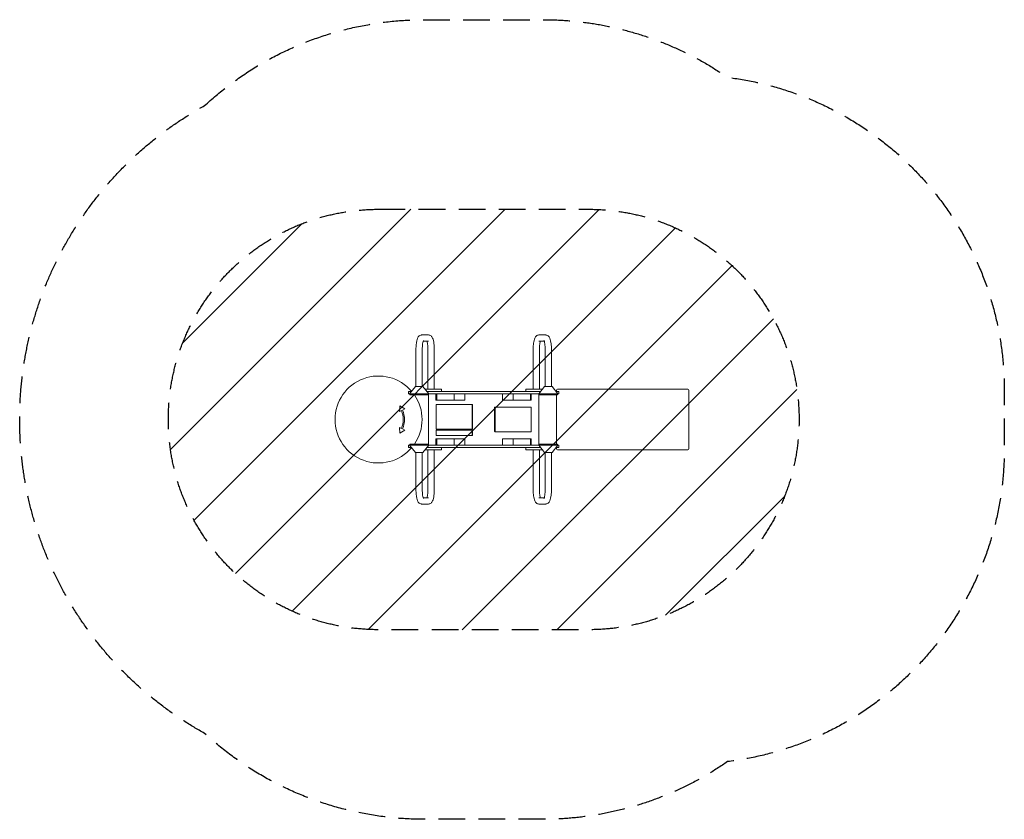
# Model space of a CAD drawing. Units: millimetres. Extents: x -2207 to 2476, y -1902 to 1902.
import ezdxf

# ---------------------------------------------------------------- set-up
doc = ezdxf.new("R2010")
doc.units = ezdxf.units.MM
doc.header["$LTSCALE"] = 20
doc.linetypes.add('HIDDEN', pattern=[9.525, 6.35, -3.175])
for name, color, linetype in [('2d', 230, 'Continuous'), ('EN16630-SafetyZone', 97, 'HIDDEN'), ('EN16630-TrainingSpace', 20, 'HIDDEN'), ('EN16630-TrainingSpace_Hatch', 20, 'HIDDEN')]:
    doc.layers.add(name, color=color, linetype=linetype)

msp = doc.modelspace()

# ---------------------------------------------------------------- hatches: boundary and pattern name
at = {"layer": 'EN16630-TrainingSpace_Hatch'}
h = msp.add_hatch(dxfattribs=at)
h.set_pattern_fill('ANSI31', color=256, scale=100)
edge = h.paths.add_edge_path()
edge.add_line((-500, 1000), (500, 1000))
edge.add_arc((500, 0), 1000, -90, 90, ccw=False)
edge.add_line((500, -1000), (-500, -1000))
edge.add_arc((-500, 0), 1000, 90, 270, ccw=False)

# ---------------------------------------------------------------- linework, layer by layer
at = {"layer": '2d', "lineweight": 0}
for p, q in [((-295.2, 402), (-262.1, 402)), ((295.2, 402), (262.1, 402)), ((-322.4, 331), (-322.4, 157)), ((-292.4, 331), (-292.4, 157)), ((-288, 372), (-262.1, 372)), ((-265, 331), (-265, 144.5)), ((-235, 331), (-235, 144.5)), ((235, 331), (235, 144.5)), ((288, 372), (262.1, 372)), ((265, 331), (265, 144.5)), ((292.4, 331), (292.4, 157)), ((322.4, 331), (322.4, 157)), ((-324.9, 157), (-353, 122.4)), ((-324.9, 157), (-289.9, 157)), ((-289.9, 157), (-261.8, 122.4)), ((-200, 144.5), (-279.7, 144.5)), ((-200, 132.5), (-200, 144.5)), ((279.7, 144.5), (200, 144.5)), ((200, 132.5), (200, 144.5)), ((289.9, 157), (261.8, 122.4)), ((289.9, 157), (324.9, 157)), ((324.9, 157), (353, 122.4)), ((971.1, 144), (350.5, 144)), ((-344.8, 132.5), (-357.5, 132.5)), ((-357.5, 132.5), (-357.5, 122.5)), ((-352.9, 122.5), (-357.5, 122.5)), ((-261.8, 122.4), (-353, 122.4)), ((-350.4, 117), (-353, 122.4)), ((-350.4, 117), (-264.3, 117)), ((269.9, 132.5), (-269.9, 132.5)), ((-264.3, 117), (-261.8, 122.4)), ((-263.3, 119.2), (-263.3, -119.2)), ((261.8, 122.5), (-261.8, 122.5)), ((-227, 122.5), (-227, 92.5)), ((-222.8, 122.5), (-222.8, 92.5)), ((-140, 122.5), (-140, 92.5)), ((-90.2, 92.5), (-90.2, 122.5)), ((89.3, 122.5), (89.3, 92.5)), ((140, 92.5), (140, 122.5)), ((221.9, 92.5), (221.9, 122.5)), ((226.1, 92.5), (226.1, 122.5)), ((353, 122.4), (261.8, 122.4)), ((264.3, 117), (261.8, 122.4)), ((262.4, 121.1), (262.4, -121.1)), ((264.3, 117), (350.4, 117)), ((357.5, 132.5), (344.8, 132.5)), ((346.8, 132.5), (346.8, 139)), ((346.8, -117), (346.8, 117)), ((350.4, 117), (353, 122.4)), ((357.5, 122.5), (352.9, 122.5)), ((357.5, 132.5), (357.5, 122.5)), ((976.1, -139), (976.1, 139)), ((-398.7, 65.4), (-400.5, 37.7)), ((-375.7, 50), (-398.7, 65.4)), ((-385.6, 45.1), (-375.7, 50)), ((-227, 92.5), (-90.2, 92.5)), ((-226.9, -43.8), (-226.9, 69.2)), ((-225.1, 71.2), (-54.8, 71.2)), ((-54.7, 69.2), (-54.7, -43.8)), ((-53, 69.2), (-53, -43.8)), ((52.1, -56.5), (52.1, 56.5)), ((53.8, -56.5), (53.8, 56.5)), ((53.9, 58.5), (224.2, 58.5)), ((89.3, 92.5), (226.1, 92.5)), ((226, 56.5), (226, -56.5)), ((-400.5, 37.7), (-391, 42.4)), ((-400.5, -37.7), (-391, -42.4)), ((-400.5, -37.7), (-398.7, -65.4)), ((-385.6, -45.1), (-375.7, -50)), ((-54.8, -45.8), (-225.1, -45.8)), ((-398.7, -65.4), (-375.7, -50)), ((-90.2, -92.5), (-227, -92.5)), ((-227, -92.5), (-227, -122.5)), ((-226.9, -52.8), (-226.9, -73.8)), ((-54.8, -50.8), (-225.1, -50.8)), ((-225.1, -75.8), (-54.8, -75.8)), ((-222.8, -92.5), (-222.8, -122.5)), ((-140, -92.5), (-140, -122.5)), ((-90.2, -122.5), (-90.2, -92.5)), ((-54.7, -73.8), (-54.7, -52.8)), ((-53, -73.8), (-53, -52.8)), ((53.9, -58.5), (224.2, -58.5)), ((226.1, -92.5), (89.3, -92.5)), ((89.3, -92.5), (89.3, -122.5)), ((140, -122.5), (140, -92.5)), ((221.9, -122.5), (221.9, -92.5)), ((226.1, -122.5), (226.1, -92.5)), ((-352.9, -122.5), (-357.5, -122.5)), ((-357.5, -122.5), (-357.5, -132.5)), ((-344.8, -132.5), (-357.5, -132.5)), ((-350.4, -117), (-353, -122.4)), ((-353, -122.4), (-261.8, -122.4)), ((-324.9, -157), (-353, -122.4)), ((-264.3, -117), (-350.4, -117)), ((-289.9, -157), (-261.8, -122.4)), ((269.9, -132.5), (-269.9, -132.5)), ((-264.3, -117), (-261.8, -122.4)), ((261.8, -122.5), (-261.8, -122.5)), ((-200, -132.5), (-200, -144.5)), ((200, -132.5), (200, -144.5)), ((264.3, -117), (261.8, -122.4)), ((261.8, -122.4), (353, -122.4)), ((289.9, -157), (261.8, -122.4)), ((350.4, -117), (264.3, -117)), ((324.9, -157), (353, -122.4)), ((357.5, -132.5), (344.8, -132.5)), ((346.8, -139), (346.8, -132.5)), ((350.4, -117), (353, -122.4)), ((357.5, -122.5), (352.9, -122.5)), ((357.5, -122.5), (357.5, -132.5)), ((-289.9, -157), (-324.9, -157)), ((-322.4, -331), (-322.4, -157)), ((-292.4, -331), (-292.4, -157)), ((-279.7, -144.5), (-200, -144.5)), ((-265, -331), (-265, -144.5)), ((-235, -331), (-235, -144.5)), ((200, -144.5), (279.7, -144.5)), ((235, -331), (235, -144.5)), ((265, -331), (265, -144.5)), ((324.9, -157), (289.9, -157)), ((292.4, -331), (292.4, -157)), ((322.4, -331), (322.4, -157)), ((350.5, -144), (971.1, -144)), ((-288, -372), (-262.1, -372)), ((288, -372), (262.1, -372)), ((-295.2, -402), (-262.1, -402)), ((295.2, -402), (262.1, -402))]:
    msp.add_line(p, q, dxfattribs=at)
for centre, radius, start, end in [((-500, 0), 207, 40.6317, 319.3683), ((971.1, 139), 5, 0, 90), ((-500, 0), 207, 325.5826, 34.4174), ((-500, 0), 117, 338.7322, 21.2678), ((-500, 0), 123, 338.4804, 21.5196), ((971.1, -139), 5, 270, 0)]:
    msp.add_arc(centre, radius, start, end, dxfattribs=at)
for centre, major_axis, ratio, start_param, end_param in [((350.5, 139), (0, 5), 0.742614, 0, 1.570796), ((-225.1, 69.2), (0, 2), 0.906308, 0, 1.570796), ((-56.5, 69.2), (0, 2), 0.906308, 4.712389, 6.283185), ((-54.8, 69.2), (0, -2), 0.906308, 1.570796, 3.141593), ((53.9, 56.5), (0, -2), 0.906308, 3.141593, 4.712389), ((55.6, 56.5), (0, 2), 0.906308, 0, 1.570796), ((224.2, 56.5), (0, 2), 0.906308, 4.712389, 6.283185), ((-225.1, -43.8), (0, 2), 0.906308, 1.570796, 3.141593), ((-56.5, -43.8), (0, 2), 0.906308, 3.141593, 4.712389), ((-54.8, -43.8), (0, -2), 0.906308, 0, 1.570796), ((-225.1, -52.8), (0, -2), 0.906308, 3.141593, 4.712389), ((-225.1, -73.8), (0, -2), 0.906308, 4.712389, 6.283185), ((-56.5, -52.8), (0, -2), 0.906308, 1.570796, 3.141593), ((-56.5, -73.8), (0, 2), 0.906308, 3.141593, 4.712389), ((-54.8, -52.8), (0, -2), 0.906308, 1.570796, 3.141593), ((-54.8, -73.8), (0, 2), 0.906308, 3.141593, 4.712389), ((53.9, -56.5), (0, 2), 0.906308, 1.570796, 3.141593), ((55.6, -56.5), (0, 2), 0.906308, 1.570796, 3.141593), ((224.2, -56.5), (0, 2), 0.906308, 3.141593, 4.712389), ((350.5, -139), (0, -5), 0.742614, 4.712389, 6.283185)]:
    msp.add_ellipse(centre, major_axis=major_axis, ratio=ratio, start_param=start_param, end_param=end_param, dxfattribs=at)
for points, knots in [([(-322.4, 331), (-322.4, 337.2), (-322.1, 343.4), (-321.3, 355.3), (-320.7, 361), (-319, 371.5), (-318, 376.3), (-315.5, 384.9), (-314, 388.7), (-310.3, 394.4), (-308.8, 396.2), (-304.6, 399.5), (-301.9, 401.1), (-297.4, 401.9), (-296.3, 402), (-295.2, 402)], [4.712389, 4.712389, 4.712389, 4.712389, 5.026548, 5.026548, 5.340708, 5.340708, 5.654867, 5.654867, 5.969026, 5.969026, 6.113485, 6.113485, 6.242386, 6.242386, 6.283185, 6.283185, 6.283185, 6.283185]), ([(-292.4, 331), (-292.4, 336.3), (-292.2, 341.6), (-291.5, 351.6), (-291, 356.3), (-289.8, 364.4), (-289.1, 367.8), (-287.8, 372.7), (-287.2, 374.5), (-286.6, 375.7), (-286.5, 376), (-286.5, 376)], [4.712389, 4.712389, 4.712389, 4.712389, 5.014635, 5.014635, 5.312957, 5.312957, 5.595847, 5.595847, 5.838929, 5.838929, 5.948317, 5.948317, 5.948317, 5.948317]), ([(-262.1, 402), (-259.9, 402), (-257.6, 401.5), (-253.6, 400), (-251.8, 398.8), (-248.4, 396), (-247.1, 394.3), (-243.6, 389.2), (-242.3, 385.8), (-239.7, 377.7), (-238.6, 373.1), (-236.9, 362.8), (-236.2, 357.2), (-235.3, 345.4), (-235.1, 339.2), (-235, 332.3), (-235, 331.7), (-235, 331)], [6.283185, 6.283185, 6.283185, 6.283185, 6.366611, 6.366611, 6.460569, 6.460569, 6.594142, 6.594142, 6.877569, 6.877569, 7.191729, 7.191729, 7.505888, 7.505888, 7.820047, 7.820047, 7.853982, 7.853982, 7.853982, 7.853982]), ([(262.1, 402), (259.9, 402), (257.6, 401.5), (253.6, 400), (251.8, 398.8), (248.4, 396), (247.1, 394.3), (243.6, 389.2), (242.3, 385.8), (239.7, 377.7), (238.6, 373.1), (236.9, 362.8), (236.2, 357.2), (235.3, 345.4), (235.1, 339.2), (235, 332.3), (235, 331.7), (235, 331)], [6.283185, 6.283185, 6.283185, 6.283185, 6.366611, 6.366611, 6.460569, 6.460569, 6.594142, 6.594142, 6.877569, 6.877569, 7.191729, 7.191729, 7.505888, 7.505888, 7.820047, 7.820047, 7.853982, 7.853982, 7.853982, 7.853982]), ([(292.4, 331), (292.4, 336.3), (292.2, 341.6), (291.5, 351.6), (291, 356.3), (289.8, 364.4), (289.1, 367.8), (287.8, 372.7), (287.2, 374.5), (286.6, 375.7), (286.5, 376), (286.5, 376)], [4.712389, 4.712389, 4.712389, 4.712389, 5.014635, 5.014635, 5.312957, 5.312957, 5.595847, 5.595847, 5.838929, 5.838929, 5.948317, 5.948317, 5.948317, 5.948317]), ([(322.4, 331), (322.4, 337.2), (322.1, 343.4), (321.3, 355.3), (320.7, 361), (319, 371.5), (318, 376.3), (315.5, 384.9), (314, 388.7), (310.3, 394.4), (308.8, 396.2), (304.6, 399.5), (301.9, 401.1), (297.4, 401.9), (296.3, 402), (295.2, 402)], [4.712389, 4.712389, 4.712389, 4.712389, 5.026548, 5.026548, 5.340708, 5.340708, 5.654867, 5.654867, 5.969026, 5.969026, 6.113485, 6.113485, 6.242386, 6.242386, 6.283185, 6.283185, 6.283185, 6.283185]), ([(-269.4, 372), (-269, 370.9), (-268.7, 369.7), (-267.8, 365.6), (-267.2, 362.2), (-266.1, 354.4), (-265.7, 349.8), (-265.1, 340.5), (-265, 335.7), (-265, 331)], [6.9124113, 6.9124113, 6.9124113, 6.9124113, 7.0416863, 7.0416863, 7.2985307, 7.2985307, 7.5849247, 7.5849247, 7.8539816, 7.8539816, 7.8539816, 7.8539816]), ([(269.4, 372), (269, 370.9), (268.7, 369.7), (267.8, 365.6), (267.2, 362.2), (266.1, 354.4), (265.7, 349.8), (265.1, 340.5), (265, 335.7), (265, 331)], [6.9124113, 6.9124113, 6.9124113, 6.9124113, 7.0416863, 7.0416863, 7.2985307, 7.2985307, 7.5849247, 7.5849247, 7.8539816, 7.8539816, 7.8539816, 7.8539816]), ([(-322.4, -331), (-322.4, -337.2), (-322.1, -343.4), (-321.3, -355.3), (-320.7, -361), (-319, -371.5), (-318, -376.3), (-315.5, -384.9), (-314, -388.7), (-310.3, -394.4), (-308.8, -396.2), (-304.6, -399.5), (-301.9, -401.1), (-297.4, -401.9), (-296.3, -402), (-295.2, -402)], [1.570796, 1.570796, 1.570796, 1.570796, 1.884956, 1.884956, 2.199115, 2.199115, 2.513274, 2.513274, 2.827433, 2.827433, 2.971892, 2.971892, 3.100793, 3.100793, 3.141593, 3.141593, 3.141593, 3.141593]), ([(-292.4, -331), (-292.4, -336.3), (-292.2, -341.6), (-291.5, -351.6), (-291, -356.3), (-289.8, -364.4), (-289.1, -367.8), (-287.8, -372.7), (-287.2, -374.5), (-286.6, -375.7), (-286.5, -376), (-286.5, -376)], [1.570796, 1.570796, 1.570796, 1.570796, 1.873042, 1.873042, 2.171365, 2.171365, 2.454254, 2.454254, 2.697336, 2.697336, 2.806725, 2.806725, 2.806725, 2.806725]), ([(-269.4, -372), (-269, -370.9), (-268.7, -369.7), (-267.8, -365.6), (-267.2, -362.2), (-266.1, -354.4), (-265.7, -349.8), (-265.1, -340.5), (-265, -335.7), (-265, -331)], [3.7708187, 3.7708187, 3.7708187, 3.7708187, 3.9000937, 3.9000937, 4.156938, 4.156938, 4.4433321, 4.4433321, 4.712389, 4.712389, 4.712389, 4.712389]), ([(-262.1, -402), (-259.9, -402), (-257.6, -401.5), (-253.6, -400), (-251.8, -398.8), (-248.4, -396), (-247.1, -394.3), (-243.6, -389.2), (-242.3, -385.8), (-239.7, -377.7), (-238.6, -373.1), (-236.9, -362.8), (-236.2, -357.2), (-235.3, -345.4), (-235.1, -339.2), (-235, -332.3), (-235, -331.7), (-235, -331)], [3.141593, 3.141593, 3.141593, 3.141593, 3.225018, 3.225018, 3.318976, 3.318976, 3.45255, 3.45255, 3.735977, 3.735977, 4.050136, 4.050136, 4.364295, 4.364295, 4.678454, 4.678454, 4.712389, 4.712389, 4.712389, 4.712389]), ([(262.1, -402), (259.9, -402), (257.6, -401.5), (253.6, -400), (251.8, -398.8), (248.4, -396), (247.1, -394.3), (243.6, -389.2), (242.3, -385.8), (239.7, -377.7), (238.6, -373.1), (236.9, -362.8), (236.2, -357.2), (235.3, -345.4), (235.1, -339.2), (235, -332.3), (235, -331.7), (235, -331)], [3.141593, 3.141593, 3.141593, 3.141593, 3.225018, 3.225018, 3.318976, 3.318976, 3.45255, 3.45255, 3.735977, 3.735977, 4.050136, 4.050136, 4.364295, 4.364295, 4.678454, 4.678454, 4.712389, 4.712389, 4.712389, 4.712389]), ([(269.4, -372), (269, -370.9), (268.7, -369.7), (267.8, -365.6), (267.2, -362.2), (266.1, -354.4), (265.7, -349.8), (265.1, -340.5), (265, -335.7), (265, -331)], [3.7708187, 3.7708187, 3.7708187, 3.7708187, 3.9000937, 3.9000937, 4.156938, 4.156938, 4.4433321, 4.4433321, 4.712389, 4.712389, 4.712389, 4.712389]), ([(292.4, -331), (292.4, -336.3), (292.2, -341.6), (291.5, -351.6), (291, -356.3), (289.8, -364.4), (289.1, -367.8), (287.8, -372.7), (287.2, -374.5), (286.6, -375.7), (286.5, -376), (286.5, -376)], [1.570796, 1.570796, 1.570796, 1.570796, 1.873042, 1.873042, 2.171365, 2.171365, 2.454254, 2.454254, 2.697336, 2.697336, 2.806725, 2.806725, 2.806725, 2.806725]), ([(322.4, -331), (322.4, -337.2), (322.1, -343.4), (321.3, -355.3), (320.7, -361), (319, -371.5), (318, -376.3), (315.5, -384.9), (314, -388.7), (310.3, -394.4), (308.8, -396.2), (304.6, -399.5), (301.9, -401.1), (297.4, -401.9), (296.3, -402), (295.2, -402)], [1.570796, 1.570796, 1.570796, 1.570796, 1.884956, 1.884956, 2.199115, 2.199115, 2.513274, 2.513274, 2.827433, 2.827433, 2.971892, 2.971892, 3.100793, 3.100793, 3.141593, 3.141593, 3.141593, 3.141593])]:
    msp.add_open_spline(points, degree=3, knots=knots, dxfattribs=at)
at = {"layer": 'EN16630-SafetyZone', "flags": 128}
msp.add_lwpolyline([(-1327.6, 1493, -0.1887), (-282.4, 1902), (282.4, 1902, -0.152707), (1159.7, 1627.7, -0.378545), (2476.1, 138), (2476.1, -138, -0.378545), (1159.7, -1627.7, -0.152707), (282.4, -1902), (-282.4, -1902, -0.1887), (-1327.6, -1493, -0.589033)], format="xyb", close=True, dxfattribs=at)
at = {"layer": 'EN16630-TrainingSpace', "flags": 128}
msp.add_lwpolyline([(-500, 1000), (500, 1000, -1), (500, -1000), (-500, -1000, -1)], format="xyb", close=True, dxfattribs=at)

doc.saveas('drawing.dxf')
